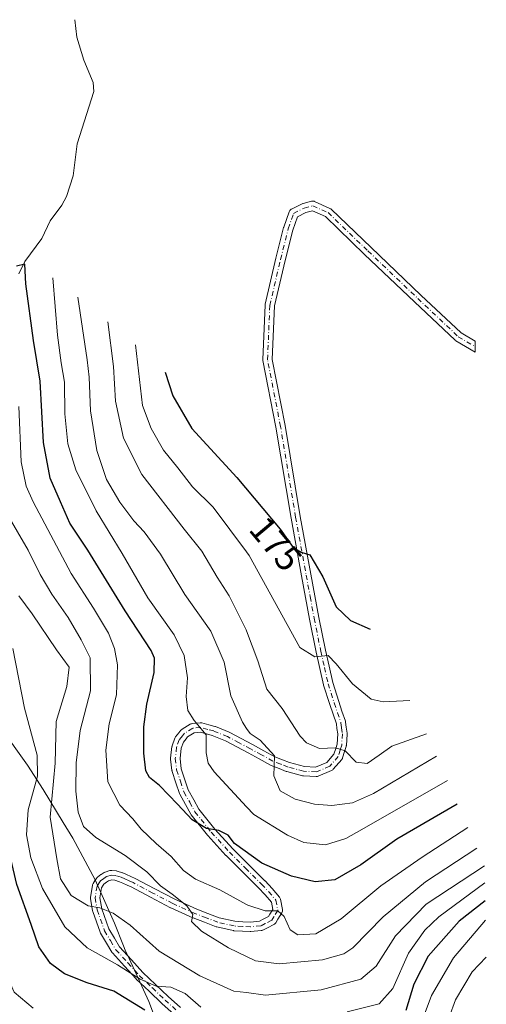
# Model space of a CAD drawing. Units: metres. Extents: x 619992 to 623434, y 4791957 to 4794301.
# Drawn here: x 623260 to 623389, y 4793441 to 4793713 of the extents above; entities that cross this region are included whole.
import ezdxf
from ezdxf.enums import TextEntityAlignment as Align

# ---------------------------------------------------------------- set-up
doc = ezdxf.new("R2010")
doc.units = ezdxf.units.M
doc.header["$MEASUREMENT"] = 0
doc.linetypes.add('DGN Style 4', pattern=[2.6384748266838614, 1.318413404963828, -0.6592067024819142, 0.001648016756204785, -0.6592067024819142])
for name, color, linetype, lineweight in [('Arbolado forestal CxS', 92, 'Continuous', 0), ('Camino Cxs', 7, 'Continuous', 0), ('Camino eje', 30, 'DGN Style 4', 13), ('Corriente natural lineal', 142, 'Continuous', 13), ('Curva de nivel maestra', 30, 'Continuous', 30), ('Curva de nivel normal', 30, 'Continuous', 0), ('Rótulo de curva de nivel directora', 7, 'Continuous', 0)]:
    doc.layers.add(name, color=color, linetype=linetype, lineweight=lineweight)
doc.styles.add('Style-Arial', font='txt')

# ---------------------------------------------------------------- blocks, each defined once
blk = doc.blocks.new('*U21')
at = {"layer": 'Arbolado forestal CxS', "color": 92, "linetype": 'Continuous', "lineweight": 0}
blk.add_polyline3d([(623254.3306999998, 4793517.692299999, 126.7443999999959), (623261.9539000001, 4793507.053900001, 128.328800000003), (623266.2697000002, 4793500.306299999, 133.3509999999951), (623271.7997000003, 4793491.2663, 137.1282999999967), (623274.3948999997, 4793486.899900001, 138.1926999999996), (623280.5645000003, 4793475.3577, 136.3163000000059), (623285.9659000002, 4793463.436699999, 134.9983999999968), (623288.4348999998, 4793457.1801, 133.3870000000024), (623288.8997, 4793455.941500001, 132.9833000000071), (623289.4776999997, 4793454.787900001, 132.6236000000063), (623290.0345000001, 4793453.6677, 132.2691999999952), (623295.4358999999, 4793441.7467, 128.042300000001), (623300.0459000003, 4793429.4979, 123.0831000000035)], dxfattribs=at)

msp = doc.modelspace()

# ---------------------------------------------------------------- linework, layer by layer
at = {"layer": 'Arbolado forestal CxS', "color": 92, "linetype": 'Continuous', "lineweight": 0}
msp.add_polyline3d([(623254.3306999998, 4793517.692299999, 126.7443999999959), (623261.9539000001, 4793507.053900001, 128.328800000003), (623266.2697000002, 4793500.306299999, 133.3509999999951), (623271.7997000003, 4793491.2663, 137.1282999999967), (623274.3948999997, 4793486.899900001, 138.1926999999996), (623280.5645000003, 4793475.3577, 136.3163000000059), (623285.9659000002, 4793463.436699999, 134.9983999999968), (623288.4348999998, 4793457.1801, 133.3870000000024), (623288.8997, 4793455.941500001, 132.9833000000071), (623289.4776999997, 4793454.787900001, 132.6236000000063), (623290.0345000001, 4793453.6677, 132.2691999999952), (623295.4358999999, 4793441.7467, 128.042300000001), (623300.0459000003, 4793429.4979, 123.0831000000035)], dxfattribs=at)
at = {"layer": 'Camino Cxs', "color": 7, "linetype": 'Continuous', "lineweight": 0, "extrusion": (0.002876909070868875, -0.1578781452763153, 0.9874544114227799), "elevation": -754816.0395823752, "flags": 128}
msp.add_lwpolyline([(710618.6127799323, 4721516.322295703), (710618.6127799323, 4721513.231817295)], dxfattribs=at)
at = {"layer": 'Camino Cxs', "color": 7, "linetype": 'Continuous', "lineweight": 0}
for points in [[(623302.4171000002, 4793438.1775, 143.2851999999984), (623299.0374999996, 4793441.2073, 148.2654999999941), (623299.0069000004, 4793441.235300001, 148.2966000000015), (623295.5075000003, 4793444.5799, 146.4418000000005), (623291.9581000004, 4793447.964299999, 142.8467999999993), (623291.8947000002, 4793448.029300001, 142.6916999999958), (623288.6845000006, 4793451.5493, 136.300900000002), (623285.3542999999, 4793455.204500001, 139.3592000000062), (623285.3192999996, 4793455.2445, 139.4204000000027), (623285.1996999999, 4793455.412500001, 139.6301999999996), (623283.6948999995, 4793457.927100001, 141.6101000000053), (623282.0497000003, 4793460.6709, 140.8669999999984), (623281.9461000003, 4793460.892300001, 140.6894999999931), (623279.9237000003, 4793466.649300001, 137.7770000000019), (623279.8693000004, 4793466.8585, 137.6876000000047), (623279.3035000004, 4793470.192700001, 140.4496999999974), (623279.2851, 4793470.410300001, 140.6958000000013), (623279.3031000001, 4793470.6249, 140.9450999999972), (623279.8438999997, 4793473.8553, 146.8524999999936), (623279.8838999998, 4793474.021299999, 147.3040000000037), (623279.9451000001, 4793474.180500001, 147.7400999999954), (623280.0267000003, 4793474.3303, 148.1532000000007), (623280.6196999997, 4793475.267300001, 150.7217999999993), (623280.9426999995, 4793475.7841, 152.1172999999981), (623281.0330999997, 4793475.9111, 152.4587999999931), (623281.1381000001, 4793476.026500001, 152.7700000000041), (623281.2560999999, 4793476.1283, 153.0454000000027), (623282.1661, 4793476.8233, 154.9017000000022), (623282.2786999998, 4793476.9003, 155.1043000000063), (623283.0910999998, 4793477.395300001, 155.7367999999988), (623283.2282999996, 4793477.4681, 155.769100000005), (623283.3733000001, 4793477.5239, 155.7072000000044), (623284.6458999999, 4793477.928900001, 154.6803000000073), (623284.8176999995, 4793477.970899999, 154.5400999999983), (623284.9933000002, 4793477.9893, 154.3751999999949), (623285.1700999998, 4793477.983700001, 154.186400000006), (623286.4151, 4793477.858700001, 152.7522000000026), (623286.5109000001, 4793477.8453, 152.6358999999939), (623286.6974999999, 4793477.7981, 152.3834000000061), (623288.1624999996, 4793477.3079, 150.4205999999976), (623288.1946999999, 4793477.296900001, 150.3828999999969), (623288.2225000003, 4793477.2863, 150.3481999999931), (623289.2225000003, 4793476.896299999, 149.1465999999928), (623289.2959000003, 4793476.8651, 149.0586000000039), (623290.4946999997, 4793476.310500001, 147.6524999999965), (623291.6237000005, 4793475.791099999, 146.5283999999956), (623291.6897, 4793475.758500001, 146.4652999999962), (623297.1209000006, 4793472.875499999, 147.9845999999961), (623302.5997000001, 4793470.0143, 156.8171000000002), (623308.6454999996, 4793467.275699999, 152.7289000000019), (623311.7289000005, 4793466.0997, 147.5804000000062), (623314.8875000002, 4793464.8925, 149.164499999999), (623319.1771, 4793463.921900001, 150.5785999999935), (623321.4301000005, 4793463.793099999, 148.5332000000053), (623323.4672999998, 4793463.6743, 146.9581999999937), (623325.9631000003, 4793463.946699999, 145.6848999999929), (623327.0025000004, 4793464.4747, 145.258799999996), (623328.4650999998, 4793465.214299999, 145.2127000000037), (623328.8766999999, 4793465.884299999, 145.3986000000004), (623329.6747000003, 4793467.1907, 145.6937999999936), (623329.2962999997, 4793469.192299999, 146.5754000000015), (623327.5443000002, 4793471.264900001, 147.3975999999966), (623325.6441000003, 4793473.287500001, 151.7225000000035), (623321.1841000002, 4793477.697899999, 160.7633999999962), (623316.7768999999, 4793482.094900001, 157.8524999999936), (623316.7345000004, 4793482.1393, 157.9250000000029), (623311.7244999995, 4793487.634299999, 165.6071999999986), (623311.6892999997, 4793487.674500001, 165.6353999999992), (623311.6688999999, 4793487.6995, 165.6523000000016), (623307.1539000003, 4793493.3595, 162.3012000000017), (623307.0380999995, 4793493.531099999, 162.1995000000024), (623305.5673000002, 4793496.1963, 161.0286999999953), (623303.9877000004, 4793499.0507, 159.7131999999983), (623303.9035, 4793499.235500001, 159.5942000000068), (623303.8914999999, 4793499.270300001, 159.5725999999995), (623302.9210999999, 4793502.191299999, 157.5589000000036), (623301.8759000005, 4793505.3519, 159.8709999999992), (623301.8299000004, 4793505.534499999, 160.0605999999971), (623301.8198999995, 4793505.6009, 160.1212999999989), (623301.4348999998, 4793508.720899999, 162.7443999999959), (623301.4250999996, 4793508.880100001, 162.8506000000052), (623301.4348999998, 4793509.038100001, 162.9284000000043), (623301.8198999995, 4793512.1831, 164.1849999999977), (623301.8299000004, 4793512.2509, 164.2090999999928), (623301.8803000003, 4793512.4463, 164.2464999999938), (623302.5844999999, 4793514.502900001, 161.7967000000062), (623302.6842999998, 4793514.7203, 161.6459000000032), (623302.7997000003, 4793514.887900001, 161.5513999999966), (623303.6703000005, 4793515.9639, 161.4983999999968), (623304.2626999998, 4793516.6929, 161.9976000000024), (623304.4294999996, 4793516.861099999, 162.2091999999975), (623304.5881000003, 4793516.9749, 162.4242999999988), (623306.8580999998, 4793518.3599, 167.0060999999987), (623307.0323000001, 4793518.449100001, 167.4051999999938), (623307.2181000002, 4793518.5109, 167.793399999995), (623307.4108999996, 4793518.5441, 168.1589999999997), (623309.6010999996, 4793518.754100001, 169.9054000000033), (623309.7531000003, 4793518.7599, 170.0068000000028), (623309.9046999998, 4793518.7477, 170.0878999999986), (623310.0538999997, 4793518.717900001, 170.1487000000052), (623312.0257000001, 4793518.202299999, 170.9321000000054), (623313.6923000002, 4793517.7621, 170.0191999999952), (623313.8047000002, 4793517.726700001, 169.9076000000059), (623313.8463000003, 4793517.710899999, 169.8640000000014), (623317.6413000004, 4793516.1809, 165.5602000000072), (623317.7679000003, 4793516.1217, 165.4449000000022), (623320.9583000002, 4793514.4165, 163.2455000000045), (623324.0839000001, 4793512.7435, 162.926999999996), (623327.1687000003, 4793511.0559, 162.4760999999999), (623330.2487000005, 4793509.374100001, 162.2491000000009), (623332.3394999999, 4793508.543500001, 162.2725000000064), (623334.2883000001, 4793507.771700001, 162.3037999999942), (623338.3761, 4793506.6819, 163.3954999999987), (623341.4792999999, 4793506.5329, 163.9734000000026), (623344.5932999998, 4793507.835100001, 164.5605999999971), (623346.5557000004, 4793510.1295, 165.3254000000015), (623347.0305000005, 4793511.626900001, 165.7243000000017), (623347.4090999998, 4793512.829299999, 165.9784000000072), (623347.6086999997, 4793515.6735, 166.6429000000062), (623347.3929000003, 4793517.1887, 167.0136999999959), (623347.2144999999, 4793518.468900001, 167.2969000000012), (623346.3095000006, 4793521.136299999, 168.0611999999965), (623345.3948999997, 4793523.815099999, 168.9049999999988), (623345.3847000003, 4793523.846100001, 168.9137999999948), (623343.7147000004, 4793529.1711, 170.0559000000067), (623343.6870999997, 4793529.2739, 170.0700999999972), (623342.6672999999, 4793533.793299999, 170.4943000000058), (623341.6573000001, 4793538.2477, 171.2041999999929), (623341.6513, 4793538.275699999, 171.2103000000061), (623339.7938999999, 4793547.3937, 175.5209000000032), (623338.7012999998, 4793553.376900001, 176.2566999999981), (623337.6161000002, 4793559.331700001, 177.8285999999935), (623334.6974999999, 4793575.308300001, 185.3782999999967), (623334.6971000005, 4793575.312100001, 185.379700000005), (623334.6952999998, 4793575.3223, 185.3845000000001), (623334.6939000003, 4793575.328700001, 185.3877999999968), (623330.5261000004, 4793600.413899999, 185.428700000004), (623326.9291000003, 4793618.822699999, 187.5485000000044), (623326.9073000001, 4793619.0601, 187.670299999998), (623326.9083000004, 4793619.114900001, 187.6972999999998), (623327.5433, 4793634.1435, 203.8788999999961), (623327.5619000001, 4793634.314300001, 203.9940000000061), (623327.5761000002, 4793634.384099999, 204.0402999999933), (623330.5418999996, 4793647.093900001, 200.2087000000029), (623332.6608999996, 4793655.570499999, 191.1612000000023), (623332.6951000001, 4793655.684699999, 191.172900000005), (623334.1797000002, 4793659.9255, 192.2609999999986), (623334.2780999999, 4793660.138499999, 192.3364000000001), (623334.4080999997, 4793660.324300001, 192.4078000000009), (623334.5683000004, 4793660.4845, 192.4753000000055), (623334.7540999996, 4793660.6143, 192.5368000000017), (623334.8224999999, 4793660.6513, 192.5562000000064), (623337.7858999996, 4793662.132900001, 193.2694999999949), (623337.9227, 4793662.1919, 193.3080999999947), (623338.0253, 4793662.224300001, 193.334600000002), (623340.3535000002, 4793662.859300001, 194.2204000000056), (623340.4697000004, 4793662.885500001, 194.2649999999994), (623340.6957, 4793662.905300001, 194.3178000000044), (623340.9212999997, 4793662.885500001, 194.3303000000014), (623341.1401000004, 4793662.8267, 194.3056999999972), (623341.2289000005, 4793662.7907, 194.2851999999984), (623345.4622999998, 4793660.885700001, 194.9667000000045), (623345.6568999998, 4793660.7773, 195.0022999999928), (623345.8300999999, 4793660.6371, 195.0253999999986), (623356.8346999995, 4793650.0557, 197.7543000000005), (623370.5887000002, 4793636.936699999, 200.0138000000006), (623381.6984999999, 4793626.455700001, 201.3191999999981), (623385.5401, 4793624.190099999, 201.5620000000054), (623385.5957000004, 4793621.138900001, 201.0739000000031), (623380.2521000003, 4793624.290300001, 200.8585000000021), (623380.0767000001, 4793624.4143, 200.8509000000049), (623380.0203, 4793624.464500001, 200.8494999999966), (623368.7993000001, 4793635.0505, 199.7100999999966), (623355.0362999998, 4793648.178099999, 197.8184000000037), (623344.1901000004, 4793658.606899999, 194.3410000000003), (623340.5875000004, 4793660.2281, 193.6263999999937), (623338.8337000003, 4793659.7499, 193.1123999999982), (623336.4567, 4793658.5615, 192.3310999999958), (623335.1688999999, 4793654.882099999, 191.7091999999975), (623333.0692999996, 4793646.483300001, 196.7537000000011), (623330.1359000001, 4793633.911900001, 203.3748999999953), (623329.5125000002, 4793619.158700001, 189.8534999999974), (623333.0815000003, 4793600.894500001, 184.5215000000026), (623333.0869000005, 4793600.864700001, 184.5436000000045), (623337.2550999997, 4793575.7753, 181.7753999999986), (623337.2585000005, 4793575.754899999, 181.7660999999935), (623340.1738999998, 4793559.7985, 180.5102000000043), (623341.2591000004, 4793553.8433, 177.3649000000005), (623342.3466999996, 4793547.886700001, 173.4177000000054), (623344.1961000003, 4793538.808700001, 171.8622000000032), (623345.2030999997, 4793534.366900001, 171.1683000000048), (623346.2115000002, 4793529.8983, 170.1301999999996), (623347.8607000001, 4793524.639699999, 168.5997999999963), (623348.7708999999, 4793521.973900001, 168.2329000000027), (623349.7163000006, 4793519.187899999, 167.8877999999968), (623349.7654999997, 4793518.9959, 167.8530000000028), (623349.7726999996, 4793518.9495, 167.8432999999932), (623349.9675000003, 4793517.5515, 167.5369000000064), (623350.2021000005, 4793515.9035, 167.0513999999966), (623350.2150999998, 4793515.7203, 166.9939000000013), (623350.2119000005, 4793515.629100001, 166.9639000000025), (623349.9918999998, 4793512.494100001, 165.9435999999987), (623349.9754999997, 4793512.3595, 165.9162000000069), (623349.9351000005, 4793512.194900001, 165.8816999999981), (623349.5097000003, 4793510.843499999, 165.5763000000006), (623348.9543000003, 4793509.092300001, 165.1279000000068), (623348.8919000002, 4793508.932700001, 165.0825999999943), (623348.8088999996, 4793508.782500001, 165.0359000000026), (623348.7071000002, 4793508.644900001, 164.9888000000064), (623346.3680999996, 4793505.910300001, 164.3959999999934), (623346.2251000004, 4793505.767300001, 164.3760000000038), (623346.0617000004, 4793505.6481, 164.3537000000069), (623345.8816999998, 4793505.5557, 164.3300000000017), (623342.2117, 4793504.0209, 163.6312000000034), (623342.0292999997, 4793503.960100001, 163.5853999999963), (623341.8399, 4793503.926700001, 163.5436000000045), (623341.6476999996, 4793503.921700001, 163.5068000000028), (623338.1127000004, 4793504.091700001, 162.877999999997), (623337.9495000001, 4793504.1099, 162.8506999999954), (623337.8403000003, 4793504.134099999, 162.834600000002), (623333.5453000005, 4793505.278899999, 161.8882000000012), (623333.4354999998, 4793505.3135, 161.8561999999947), (623333.4014999997, 4793505.326500001, 161.8460999999952), (623331.3809000002, 4793506.126700001, 161.2593000000052), (623329.2150999998, 4793506.9869, 160.507500000007), (623329.0721000005, 4793507.054099999, 160.4467000000004), (623325.9216999998, 4793508.774499999, 161.226800000004), (623322.8465, 4793510.456700001, 162.3445999999967), (623319.7320999998, 4793512.1237, 162.4012999999977), (623316.6041000001, 4793513.795499999, 163.6263999999937), (623312.9495000001, 4793515.269099999, 167.607600000003), (623311.3646999998, 4793515.687899999, 167.3644000000058), (623309.6195, 4793516.144099999, 166.4348999999929), (623307.9568999996, 4793515.9847, 164.6953000000067), (623306.1331000002, 4793514.871900001, 162.1346000000049), (623305.6898999996, 4793514.326500001, 161.6138999999966), (623304.9654999999, 4793513.431299999, 161.2816000000021), (623304.3841000004, 4793511.7325, 161.175900000002), (623304.0349000003, 4793508.880700001, 160.3767999999982), (623304.3847000003, 4793506.046700001, 159.2164000000048), (623305.3891000003, 4793503.009299999, 158.6849999999977), (623306.3208999997, 4793500.204299999, 159.9051999999938), (623307.8428999997, 4793497.4539, 161.7943999999989), (623309.2550999997, 4793494.8947, 165.0424999999959), (623313.6747000003, 4793489.3543, 166.3494000000064), (623318.6350999996, 4793483.913699999, 159.9109000000026), (623323.0163000004, 4793479.542500001, 162.9851000000053), (623327.4892999995, 4793475.1195, 152.1536000000051), (623327.5226999996, 4793475.085300001, 152.0739000000031), (623329.4627, 4793473.020300001, 148.7936999999947), (623329.5078999996, 4793472.969500001, 148.7338000000018), (623331.5044999998, 4793470.6075, 147.3938999999955), (623331.6325000003, 4793470.426100001, 147.3018000000011), (623331.7279000003, 4793470.225500001, 147.1955000000016), (623331.7874999996, 4793470.011499999, 147.0786999999982), (623332.3239000002, 4793467.173900001, 145.6156000000046), (623332.3450999996, 4793466.940099999, 145.5923999999941), (623332.3255000003, 4793466.714500001, 145.5708000000013), (623332.2666999997, 4793466.4955, 145.5494999999937), (623332.1710999999, 4793466.290300001, 145.5280999999959), (623332.1545000002, 4793466.2623, 145.5249999999942), (623331.0937000001, 4793464.5261, 145.2541000000056), (623330.4879000002, 4793463.5397, 145.0301999999938), (623330.3838999998, 4793463.3939, 144.9909000000043), (623330.2607000005, 4793463.263699999, 144.9505999999965), (623330.1206999999, 4793463.151699999, 144.9098999999987), (623329.9666999998, 4793463.059900001, 144.8699000000051), (623328.1778999995, 4793462.1555, 144.5054999999993), (623326.9288999997, 4793461.5211, 144.6227999999974), (623326.7855000002, 4793461.458699999, 144.6625000000058), (623326.6355, 4793461.414100001, 144.7013000000006), (623326.4813000001, 4793461.387900001, 144.739499999996), (623323.6413000004, 4793461.0779, 145.2930000000051), (623323.5000999998, 4793461.0701, 145.3169999999955), (623323.4244999997, 4793461.0723, 145.3331000000035), (623321.2802999998, 4793461.1973, 146.440499999997), (623318.9209000003, 4793461.3323, 148.251099999994), (623318.7692999998, 4793461.3499, 148.3846999999951), (623318.7083000002, 4793461.3621, 148.4462000000058), (623314.2232999997, 4793462.3771, 147.1579999999958), (623314.0559, 4793462.427100001, 146.9704000000056), (623310.8015000002, 4793463.670700001, 147.2070999999996), (623307.6819000002, 4793464.860500001, 151.5337), (623307.6086999997, 4793464.890900001, 151.6502000000037), (623301.4937000005, 4793467.660900001, 154.4437000000034), (623301.4285000004, 4793467.692700001, 154.3043999999936), (623295.9095000001, 4793470.574899999, 145.1745999999985), (623290.5033, 4793473.444499999, 142.9498000000021), (623289.4055000005, 4793473.9497, 143.716499999995), (623288.2407000001, 4793474.488500001, 144.730899999995), (623287.3075000001, 4793474.852499999, 145.6935999999987), (623286.0107000005, 4793475.2861, 147.7958000000071), (623285.1781000001, 4793475.369899999, 148.7445000000007), (623284.3107000003, 4793475.093699999, 148.8718999999983), (623283.6898999996, 4793474.715500001, 148.4931999999972), (623283.0223000003, 4793474.205700001, 147.7802999999985), (623282.8205000004, 4793473.882900001, 147.1251999999949), (623282.3639000002, 4793473.161699999, 145.4992999999959), (623281.9035, 4793470.411699999, 141.1772000000055), (623282.4133000001, 4793467.4067, 137.7614999999932), (623284.3529000003, 4793461.885500001, 139.3423000000039), (623285.9253000002, 4793459.2631, 138.8742000000057), (623287.3639000002, 4793456.8595, 136.7458999999944), (623290.6058999998, 4793453.300899999, 137.5840999999928), (623293.7851, 4793449.8147, 144.3643000000011), (623297.3028999995, 4793446.4605, 150.5271999999968), (623300.7883000001, 4793443.1293, 149.0317000000068), (623304.1533000004, 4793440.112700001, 145.8083999999944)], [(623302.4171000002, 4793438.1775, 143.2851999999984), (623299.0374999996, 4793441.2073, 148.2654999999941), (623299.0069000004, 4793441.235300001, 148.2966000000015), (623295.5075000003, 4793444.5799, 146.4418000000005), (623291.9581000004, 4793447.964299999, 142.8467999999993), (623291.8947000002, 4793448.029300001, 142.6916999999958), (623288.6845000006, 4793451.5493, 136.300900000002), (623285.3542999999, 4793455.204500001, 139.3592000000062), (623285.3192999996, 4793455.2445, 139.4204000000027), (623285.1996999999, 4793455.412500001, 139.6301999999996), (623283.6948999995, 4793457.927100001, 141.6101000000053), (623282.0497000003, 4793460.6709, 140.8669999999984), (623281.9461000003, 4793460.892300001, 140.6894999999931), (623279.9237000003, 4793466.649300001, 137.7770000000019), (623279.8693000004, 4793466.8585, 137.6876000000047), (623279.3035000004, 4793470.192700001, 140.4496999999974), (623279.2851, 4793470.410300001, 140.6958000000013), (623279.3031000001, 4793470.6249, 140.9450999999972), (623279.8438999997, 4793473.8553, 146.8524999999936), (623279.8838999998, 4793474.021299999, 147.3040000000037), (623279.9451000001, 4793474.180500001, 147.7400999999954), (623280.0267000003, 4793474.3303, 148.1532000000007), (623280.6196999997, 4793475.267300001, 150.7217999999993), (623280.9426999995, 4793475.7841, 152.1172999999981), (623281.0330999997, 4793475.9111, 152.4587999999931), (623281.1381000001, 4793476.026500001, 152.7700000000041), (623281.2560999999, 4793476.1283, 153.0454000000027), (623282.1661, 4793476.8233, 154.9017000000022), (623282.2786999998, 4793476.9003, 155.1043000000063), (623283.0910999998, 4793477.395300001, 155.7367999999988), (623283.2282999996, 4793477.4681, 155.769100000005), (623283.3733000001, 4793477.5239, 155.7072000000044), (623284.6458999999, 4793477.928900001, 154.6803000000073), (623284.8176999995, 4793477.970899999, 154.5400999999983), (623284.9933000002, 4793477.9893, 154.3751999999949), (623285.1700999998, 4793477.983700001, 154.186400000006), (623286.4151, 4793477.858700001, 152.7522000000026), (623286.5109000001, 4793477.8453, 152.6358999999939), (623286.6974999999, 4793477.7981, 152.3834000000061), (623288.1624999996, 4793477.3079, 150.4205999999976), (623288.1946999999, 4793477.296900001, 150.3828999999969), (623288.2225000003, 4793477.2863, 150.3481999999931), (623289.2225000003, 4793476.896299999, 149.1465999999928), (623289.2959000003, 4793476.8651, 149.0586000000039), (623290.4946999997, 4793476.310500001, 147.6524999999965), (623291.6237000005, 4793475.791099999, 146.5283999999956), (623291.6897, 4793475.758500001, 146.4652999999962), (623297.1209000006, 4793472.875499999, 147.9845999999961), (623302.5997000001, 4793470.0143, 156.8171000000002), (623308.6454999996, 4793467.275699999, 152.7289000000019), (623311.7289000005, 4793466.0997, 147.5804000000062), (623314.8875000002, 4793464.8925, 149.164499999999), (623319.1771, 4793463.921900001, 150.5785999999935), (623321.4301000005, 4793463.793099999, 148.5332000000053), (623323.4672999998, 4793463.6743, 146.9581999999937), (623325.9631000003, 4793463.946699999, 145.6848999999929), (623327.0025000004, 4793464.4747, 145.258799999996), (623328.4650999998, 4793465.214299999, 145.2127000000037), (623328.8766999999, 4793465.884299999, 145.3986000000004), (623329.6747000003, 4793467.1907, 145.6937999999936), (623329.2962999997, 4793469.192299999, 146.5754000000015), (623327.5443000002, 4793471.264900001, 147.3975999999966), (623325.6441000003, 4793473.287500001, 151.7225000000035), (623321.1841000002, 4793477.697899999, 160.7633999999962), (623316.7768999999, 4793482.094900001, 157.8524999999936), (623316.7345000004, 4793482.1393, 157.9250000000029), (623311.7244999995, 4793487.634299999, 165.6071999999986), (623311.6892999997, 4793487.674500001, 165.6353999999992), (623311.6688999999, 4793487.6995, 165.6523000000016), (623307.1539000003, 4793493.3595, 162.3012000000017), (623307.0380999995, 4793493.531099999, 162.1995000000024), (623305.5673000002, 4793496.1963, 161.0286999999953), (623303.9877000004, 4793499.0507, 159.7131999999983), (623303.9035, 4793499.235500001, 159.5942000000068), (623303.8914999999, 4793499.270300001, 159.5725999999995), (623302.9210999999, 4793502.191299999, 157.5589000000036), (623301.8759000005, 4793505.3519, 159.8709999999992), (623301.8299000004, 4793505.534499999, 160.0605999999971), (623301.8198999995, 4793505.6009, 160.1212999999989), (623301.4348999998, 4793508.720899999, 162.7443999999959), (623301.4250999996, 4793508.880100001, 162.8506000000052), (623301.4348999998, 4793509.038100001, 162.9284000000043), (623301.8198999995, 4793512.1831, 164.1849999999977), (623301.8299000004, 4793512.2509, 164.2090999999928), (623301.8803000003, 4793512.4463, 164.2464999999938), (623302.5844999999, 4793514.502900001, 161.7967000000062), (623302.6842999998, 4793514.7203, 161.6459000000032), (623302.7997000003, 4793514.887900001, 161.5513999999966), (623303.6703000005, 4793515.9639, 161.4983999999968), (623304.2626999998, 4793516.6929, 161.9976000000024), (623304.4294999996, 4793516.861099999, 162.2091999999975), (623304.5881000003, 4793516.9749, 162.4242999999988), (623306.8580999998, 4793518.3599, 167.0060999999987), (623307.0323000001, 4793518.449100001, 167.4051999999938), (623307.2181000002, 4793518.5109, 167.793399999995), (623307.4108999996, 4793518.5441, 168.1589999999997), (623309.6010999996, 4793518.754100001, 169.9054000000033), (623309.7531000003, 4793518.7599, 170.0068000000028), (623309.9046999998, 4793518.7477, 170.0878999999986), (623310.0538999997, 4793518.717900001, 170.1487000000052), (623312.0257000001, 4793518.202299999, 170.9321000000054), (623313.6923000002, 4793517.7621, 170.0191999999952), (623313.8047000002, 4793517.726700001, 169.9076000000059), (623313.8463000003, 4793517.710899999, 169.8640000000014), (623317.6413000004, 4793516.1809, 165.5602000000072), (623317.7679000003, 4793516.1217, 165.4449000000022), (623320.9583000002, 4793514.4165, 163.2455000000045), (623324.0839000001, 4793512.7435, 162.926999999996), (623327.1687000003, 4793511.0559, 162.4760999999999), (623330.2487000005, 4793509.374100001, 162.2491000000009), (623332.3394999999, 4793508.543500001, 162.2725000000064), (623334.2883000001, 4793507.771700001, 162.3037999999942), (623338.3761, 4793506.6819, 163.3954999999987), (623341.4792999999, 4793506.5329, 163.9734000000026), (623344.5932999998, 4793507.835100001, 164.5605999999971), (623346.5557000004, 4793510.1295, 165.3254000000015), (623347.0305000005, 4793511.626900001, 165.7243000000017), (623347.4090999998, 4793512.829299999, 165.9784000000072), (623347.6086999997, 4793515.6735, 166.6429000000062), (623347.3929000003, 4793517.1887, 167.0136999999959), (623347.2144999999, 4793518.468900001, 167.2969000000012), (623346.3095000006, 4793521.136299999, 168.0611999999965), (623345.3948999997, 4793523.815099999, 168.9049999999988), (623345.3847000003, 4793523.846100001, 168.9137999999948), (623343.7147000004, 4793529.1711, 170.0559000000067), (623343.6870999997, 4793529.2739, 170.0700999999972), (623342.6672999999, 4793533.793299999, 170.4943000000058), (623341.6573000001, 4793538.2477, 171.2041999999929), (623341.6513, 4793538.275699999, 171.2103000000061), (623339.7938999999, 4793547.3937, 175.5209000000032), (623338.7012999998, 4793553.376900001, 176.2566999999981), (623337.6161000002, 4793559.331700001, 177.8285999999935), (623334.6974999999, 4793575.308300001, 185.3782999999967), (623334.6971000005, 4793575.312100001, 185.379700000005), (623334.6952999998, 4793575.3223, 185.3845000000001), (623334.6939000003, 4793575.328700001, 185.3877999999968), (623330.5261000004, 4793600.413899999, 185.428700000004), (623326.9291000003, 4793618.822699999, 187.5485000000044), (623326.9073000001, 4793619.0601, 187.670299999998), (623326.9083000004, 4793619.114900001, 187.6972999999998), (623327.5433, 4793634.1435, 203.8788999999961), (623327.5619000001, 4793634.314300001, 203.9940000000061), (623327.5761000002, 4793634.384099999, 204.0402999999933), (623330.5418999996, 4793647.093900001, 200.2087000000029), (623332.6608999996, 4793655.570499999, 191.1612000000023), (623332.6951000001, 4793655.684699999, 191.172900000005), (623334.1797000002, 4793659.9255, 192.2609999999986), (623334.2780999999, 4793660.138499999, 192.3364000000001), (623334.4080999997, 4793660.324300001, 192.4078000000009), (623334.5683000004, 4793660.4845, 192.4753000000055), (623334.7540999996, 4793660.6143, 192.5368000000017), (623334.8224999999, 4793660.6513, 192.5562000000064), (623337.7858999996, 4793662.132900001, 193.2694999999949), (623337.9227, 4793662.1919, 193.3080999999947), (623338.0253, 4793662.224300001, 193.334600000002), (623340.3535000002, 4793662.859300001, 194.2204000000056), (623340.4697000004, 4793662.885500001, 194.2649999999994), (623340.6957, 4793662.905300001, 194.3178000000044), (623340.9212999997, 4793662.885500001, 194.3303000000014), (623341.1401000004, 4793662.8267, 194.3056999999972), (623341.2289000005, 4793662.7907, 194.2851999999984), (623345.4622999998, 4793660.885700001, 194.9667000000045), (623345.6568999998, 4793660.7773, 195.0022999999928), (623345.8300999999, 4793660.6371, 195.0253999999986), (623356.8346999995, 4793650.0557, 197.7543000000005), (623370.5887000002, 4793636.936699999, 200.0138000000006), (623381.6984999999, 4793626.455700001, 201.3191999999981), (623385.5401, 4793624.190099999, 201.5619000000006)], [(623385.5957000004, 4793621.138900001, 201.0739000000031), (623380.2521000003, 4793624.290300001, 200.8585000000021), (623380.0767000001, 4793624.4143, 200.8509000000049), (623380.0203, 4793624.464500001, 200.8494999999966), (623368.7993000001, 4793635.0505, 199.7100999999966), (623355.0362999998, 4793648.178099999, 197.8184000000037), (623344.1901000004, 4793658.606899999, 194.3410000000003), (623340.5875000004, 4793660.2281, 193.6263999999937), (623338.8337000003, 4793659.7499, 193.1123999999982), (623336.4567, 4793658.5615, 192.3310999999958), (623335.1688999999, 4793654.882099999, 191.7091999999975), (623333.0692999996, 4793646.483300001, 196.7537000000011), (623330.1359000001, 4793633.911900001, 203.3748999999953), (623329.5125000002, 4793619.158700001, 189.8534999999974), (623333.0815000003, 4793600.894500001, 184.5215000000026), (623333.0869000005, 4793600.864700001, 184.5436000000045), (623337.2550999997, 4793575.7753, 181.7753999999986), (623337.2585000005, 4793575.754899999, 181.7660999999935), (623340.1738999998, 4793559.7985, 180.5102000000043), (623341.2591000004, 4793553.8433, 177.3649000000005), (623342.3466999996, 4793547.886700001, 173.4177000000054), (623344.1961000003, 4793538.808700001, 171.8622000000032), (623345.2030999997, 4793534.366900001, 171.1683000000048), (623346.2115000002, 4793529.8983, 170.1301999999996), (623347.8607000001, 4793524.639699999, 168.5997999999963), (623348.7708999999, 4793521.973900001, 168.2329000000027), (623349.7163000006, 4793519.187899999, 167.8877999999968), (623349.7654999997, 4793518.9959, 167.8530000000028), (623349.7726999996, 4793518.9495, 167.8432999999932), (623349.9675000003, 4793517.5515, 167.5369000000064), (623350.2021000005, 4793515.9035, 167.0513999999966), (623350.2150999998, 4793515.7203, 166.9939000000013), (623350.2119000005, 4793515.629100001, 166.9639000000025), (623349.9918999998, 4793512.494100001, 165.9435999999987), (623349.9754999997, 4793512.3595, 165.9162000000069), (623349.9351000005, 4793512.194900001, 165.8816999999981), (623349.5097000003, 4793510.843499999, 165.5763000000006), (623348.9543000003, 4793509.092300001, 165.1279000000068), (623348.8919000002, 4793508.932700001, 165.0825999999943), (623348.8088999996, 4793508.782500001, 165.0359000000026), (623348.7071000002, 4793508.644900001, 164.9888000000064), (623346.3680999996, 4793505.910300001, 164.3959999999934), (623346.2251000004, 4793505.767300001, 164.3760000000038), (623346.0617000004, 4793505.6481, 164.3537000000069), (623345.8816999998, 4793505.5557, 164.3300000000017), (623342.2117, 4793504.0209, 163.6312000000034), (623342.0292999997, 4793503.960100001, 163.5853999999963), (623341.8399, 4793503.926700001, 163.5436000000045), (623341.6476999996, 4793503.921700001, 163.5068000000028), (623338.1127000004, 4793504.091700001, 162.877999999997), (623337.9495000001, 4793504.1099, 162.8506999999954), (623337.8403000003, 4793504.134099999, 162.834600000002), (623333.5453000005, 4793505.278899999, 161.8882000000012), (623333.4354999998, 4793505.3135, 161.8561999999947), (623333.4014999997, 4793505.326500001, 161.8460999999952), (623331.3809000002, 4793506.126700001, 161.2593000000052), (623329.2150999998, 4793506.9869, 160.507500000007), (623329.0721000005, 4793507.054099999, 160.4467000000004), (623325.9216999998, 4793508.774499999, 161.226800000004), (623322.8465, 4793510.456700001, 162.3445999999967), (623319.7320999998, 4793512.1237, 162.4012999999977), (623316.6041000001, 4793513.795499999, 163.6263999999937), (623312.9495000001, 4793515.269099999, 167.607600000003), (623311.3646999998, 4793515.687899999, 167.3644000000058), (623309.6195, 4793516.144099999, 166.4348999999929), (623307.9568999996, 4793515.9847, 164.6953000000067), (623306.1331000002, 4793514.871900001, 162.1346000000049), (623305.6898999996, 4793514.326500001, 161.6138999999966), (623304.9654999999, 4793513.431299999, 161.2816000000021), (623304.3841000004, 4793511.7325, 161.175900000002), (623304.0349000003, 4793508.880700001, 160.3767999999982), (623304.3847000003, 4793506.046700001, 159.2164000000048), (623305.3891000003, 4793503.009299999, 158.6849999999977), (623306.3208999997, 4793500.204299999, 159.9051999999938), (623307.8428999997, 4793497.4539, 161.7943999999989), (623309.2550999997, 4793494.8947, 165.0424999999959), (623313.6747000003, 4793489.3543, 166.3494000000064), (623318.6350999996, 4793483.913699999, 159.9109000000026), (623323.0163000004, 4793479.542500001, 162.9851000000053), (623327.4892999995, 4793475.1195, 152.1536000000051), (623327.5226999996, 4793475.085300001, 152.0739000000031), (623329.4627, 4793473.020300001, 148.7936999999947), (623329.5078999996, 4793472.969500001, 148.7338000000018), (623331.5044999998, 4793470.6075, 147.3938999999955), (623331.6325000003, 4793470.426100001, 147.3018000000011), (623331.7279000003, 4793470.225500001, 147.1955000000016), (623331.7874999996, 4793470.011499999, 147.0786999999982), (623332.3239000002, 4793467.173900001, 145.6156000000046), (623332.3450999996, 4793466.940099999, 145.5923999999941), (623332.3255000003, 4793466.714500001, 145.5708000000013), (623332.2666999997, 4793466.4955, 145.5494999999937), (623332.1710999999, 4793466.290300001, 145.5280999999959), (623332.1545000002, 4793466.2623, 145.5249999999942), (623331.0937000001, 4793464.5261, 145.2541000000056), (623330.4879000002, 4793463.5397, 145.0301999999938), (623330.3838999998, 4793463.3939, 144.9909000000043), (623330.2607000005, 4793463.263699999, 144.9505999999965), (623330.1206999999, 4793463.151699999, 144.9098999999987), (623329.9666999998, 4793463.059900001, 144.8699000000051), (623328.1778999995, 4793462.1555, 144.5054999999993), (623326.9288999997, 4793461.5211, 144.6227999999974), (623326.7855000002, 4793461.458699999, 144.6625000000058), (623326.6355, 4793461.414100001, 144.7013000000006), (623326.4813000001, 4793461.387900001, 144.739499999996), (623323.6413000004, 4793461.0779, 145.2930000000051), (623323.5000999998, 4793461.0701, 145.3169999999955), (623323.4244999997, 4793461.0723, 145.3331000000035), (623321.2802999998, 4793461.1973, 146.440499999997), (623318.9209000003, 4793461.3323, 148.251099999994), (623318.7692999998, 4793461.3499, 148.3846999999951), (623318.7083000002, 4793461.3621, 148.4462000000058), (623314.2232999997, 4793462.3771, 147.1579999999958), (623314.0559, 4793462.427100001, 146.9704000000056), (623310.8015000002, 4793463.670700001, 147.2070999999996), (623307.6819000002, 4793464.860500001, 151.5337), (623307.6086999997, 4793464.890900001, 151.6502000000037), (623301.4937000005, 4793467.660900001, 154.4437000000034), (623301.4285000004, 4793467.692700001, 154.3043999999936), (623295.9095000001, 4793470.574899999, 145.1745999999985), (623290.5033, 4793473.444499999, 142.9498000000021), (623289.4055000005, 4793473.9497, 143.716499999995), (623288.2407000001, 4793474.488500001, 144.730899999995), (623287.3075000001, 4793474.852499999, 145.6935999999987), (623286.0107000005, 4793475.2861, 147.7958000000071), (623285.1781000001, 4793475.369899999, 148.7445000000007), (623284.3107000003, 4793475.093699999, 148.8718999999983), (623283.6898999996, 4793474.715500001, 148.4931999999972), (623283.0223000003, 4793474.205700001, 147.7802999999985), (623282.8205000004, 4793473.882900001, 147.1251999999949), (623282.3639000002, 4793473.161699999, 145.4992999999959), (623281.9035, 4793470.411699999, 141.1772000000055), (623282.4133000001, 4793467.4067, 137.7614999999932), (623284.3529000003, 4793461.885500001, 139.3423000000039), (623285.9253000002, 4793459.2631, 138.8742000000057), (623287.3639000002, 4793456.8595, 136.7458999999944), (623290.6058999998, 4793453.300899999, 137.5840999999928), (623293.7851, 4793449.8147, 144.3643000000011), (623297.3028999995, 4793446.4605, 150.5271999999968), (623300.7883000001, 4793443.1293, 149.0317000000068), (623304.1533000004, 4793440.112700001, 145.8083999999944)]]:
    msp.add_polyline3d(points, dxfattribs=at)
at = {"layer": 'Camino eje', "color": 30, "linetype": 'DGN Style 4', "lineweight": 13}
for points in [[(623335.9760999996, 4793575.5417, 183.5769), (623331.8054999998, 4793600.645099999, 184.7516000000032), (623328.2071000002, 4793619.0601, 188.3481999999931), (623328.8421, 4793634.088500001, 203.6794999999984), (623331.8054999998, 4793646.7885, 197.7488000000012), (623333.9221000001, 4793655.255100001, 191.4382000000041), (623335.4039000003, 4793659.488500001, 192.350099999996), (623338.3673, 4793660.970100001, 193.1941999999981), (623340.6955000004, 4793661.6051, 193.806700000001), (623344.9288999997, 4793659.700099999, 194.6491999999998), (623355.9354999998, 4793649.116900001, 197.672900000005), (623369.6939000003, 4793635.9935, 199.8433999999979), (623380.9123000001, 4793625.4101, 201.077099999995), (623385.5679000001, 4793622.6644, 201.2936000000045)], [(623335.9760999996, 4793575.5417, 183.5769), (623338.8951000003, 4793559.565099999, 179.2151000000013), (623339.9801000003, 4793553.610099999, 176.7360999999946), (623341.0701000001, 4793547.640100001, 174.4389999999985), (623342.9250999996, 4793538.5351, 171.3374999999942), (623343.9351000005, 4793534.0801, 170.8188999999984), (623344.9550999999, 4793529.5601, 170.0681000000041), (623346.6250999998, 4793524.235099999, 168.603099999993), (623347.5401, 4793521.5551, 167.7304000000004), (623348.4851000002, 4793518.770099999, 167.497000000003), (623348.6801000005, 4793517.370100001, 167.2461999999941), (623348.9151, 4793515.720100001, 166.8243999999977), (623348.6951000001, 4793512.585100001, 165.934500000003), (623348.2701000003, 4793511.235099999, 165.5804999999964), (623347.7150999998, 4793509.485099999, 165.0731999999989), (623345.3800999997, 4793506.755100001, 164.3785000000062), (623341.7100999998, 4793505.220100001, 163.7670999999973), (623338.1750999996, 4793505.390100001, 163.1235000000015), (623333.8800999997, 4793506.5351, 161.9472999999998), (623331.8601000002, 4793507.335100001, 161.1952000000019), (623329.6951000001, 4793508.1951, 161.0722999999998), (623326.5450999998, 4793509.915100001, 161.7584000000061), (623323.4650999998, 4793511.600099999, 162.5547999999981), (623320.3450999996, 4793513.270099999, 162.6549999999988), (623317.1551000001, 4793514.975099999, 164.5636999999988), (623313.3601000002, 4793516.505100001, 168.8375999999989), (623311.6951000001, 4793516.9451, 169.3295999999973), (623309.7251000004, 4793517.460100001, 168.5120000000024), (623307.5351, 4793517.2501, 166.4875000000029), (623305.2651000004, 4793515.8651, 162.5837999999931), (623304.6801000005, 4793515.145099999, 161.9695000000065), (623303.8101000005, 4793514.0701, 161.8353999999963), (623303.1101000002, 4793512.0251, 162.5066999999981), (623302.7251000004, 4793508.880100001, 161.1925999999949), (623303.1101000002, 4793505.7601, 159.296199999997), (623304.1551000001, 4793502.600099999, 158.036300000007), (623305.1250999998, 4793499.6801, 159.7281999999977), (623306.7050999999, 4793496.825099999, 161.1040999999968), (623308.1700999998, 4793494.170100001, 163.2774000000063), (623312.6851000005, 4793488.5101, 166.1380000000063), (623317.6951000001, 4793483.015100001, 158.3653999999951), (623322.1001000004, 4793478.620100001, 162.807799999995), (623326.5751, 4793474.1951, 151.9352000000072), (623328.5151000004, 4793472.130100001, 147.8711000000039), (623330.5100999996, 4793469.770099999, 146.8947999999946), (623331.0450999998, 4793466.940099999, 145.616200000004), (623329.9851000002, 4793465.2051, 145.2943999999989), (623329.3800999997, 4793464.220100001, 145.0420000000013), (623327.5900999998, 4793463.315099999, 144.5984000000026), (623326.3400999998, 4793462.6801, 144.9204000000027), (623323.5000999998, 4793462.370100001, 146.0069999999978), (623321.3551000003, 4793462.495100001, 147.5908000000054), (623318.9951, 4793462.630100001, 149.9152999999933), (623314.5100999996, 4793463.645099999, 148.087400000004), (623311.2651000004, 4793464.8851, 147.4710999999952), (623308.1451000003, 4793466.075099999, 152.242499999993), (623302.0301000001, 4793468.845100001, 155.7774999999965), (623296.5151000004, 4793471.725099999, 146.6273999999976), (623291.0800999999, 4793474.610099999, 144.8322999999946), (623289.9501, 4793475.130100001, 145.7881000000052), (623288.7500999998, 4793475.6851, 147.0157999999938), (623287.7500999998, 4793476.075099999, 148.0519000000058), (623286.2851, 4793476.565099999, 150.4006999999983), (623285.0401, 4793476.690099999, 151.9603000000061), (623283.7675000001, 4793476.2851, 152.2762999999977), (623282.9550999999, 4793475.790100001, 151.8337000000029), (623282.0450999998, 4793475.095100001, 150.4311000000016), (623281.7200999996, 4793474.575099999, 149.0424000000057), (623281.1250999998, 4793473.6351, 146.4928000000073), (623280.5850999998, 4793470.4101, 140.9336999999941), (623281.1501000002, 4793467.0801, 137.7364999999991), (623283.1700999998, 4793461.3301, 140.0669999999955), (623284.8101000005, 4793458.595100001, 140.0708000000013), (623286.3151000004, 4793456.0801, 138.0243000000046), (623289.6451000003, 4793452.425100001, 136.9495000000024), (623292.8551000003, 4793448.905099999, 143.4716999999946), (623296.4051000001, 4793445.520099999, 148.6190000000061), (623299.9051000001, 4793442.175100001, 148.5997999999963), (623303.2851, 4793439.145099999, 144.4045000000042)]]:
    msp.add_polyline3d(points, dxfattribs=at)
at = {"layer": 'Corriente natural lineal', "color": 142, "linetype": 'Continuous', "lineweight": 13}
msp.add_polyline3d([(623275, 4793713, 166.627999999997), (623275.5026000004, 4793708.149599999, 166.2695999999996), (623277.4713000003, 4793701.807499999, 163.7599000000046), (623280.0022, 4793695.6171, 162.652700000006), (623280.2106, 4793693.150400001, 162.0194999999949), (623275.6518000001, 4793678.7415, 159.9983999999968), (623274.5676999995, 4793669.847200001, 157.574099999998), (623272.6838999996, 4793664.131200001, 156.1502000000037), (623271.4149000002, 4793661.7711, 155.9688000000024), (623268.1854999998, 4793657.4518, 155.3804999999993), (623265.8351999996, 4793652.5397, 154.0062000000034), (623261.2169000005, 4793646.2435, 152.6970000000001), (623259.5166999997, 4793642.786, 151.9397000000026)], dxfattribs=at)
at = {"layer": 'Curva de nivel maestra', "color": 30, "linetype": 'Continuous', "lineweight": 30, "flags": 128}
for points, elevation in [([(623380.6100000005, 4793496.290100001), (623363.9699999997, 4793486.5801), (623354, 4793479.530099999), (623346.79, 4793475.4101), (623341.3399999999, 4793474.8301), (623334.8700000001, 4793476.420100001), (623326.6100000005, 4793479.950099999), (623319.1200000001, 4793485.4301), (623317.3799999999, 4793487.690099999), (623314.7999999998, 4793489.0101), (623311.3700000001, 4793489.590100001), (623307.3700000001, 4793491.920100001), (623303.3300000001, 4793496.3201), (623298.4100000003, 4793501.4001), (623295.6299999999, 4793503.620100001), (623294.6100000005, 4793505.530099999), (623294.04, 4793510.420100001), (623294.04, 4793517.630100001), (623294.9000000004, 4793523.9001), (623296.9100000003, 4793532.630100001), (623296.9600000001, 4793536.630100001), (623296.0599999996, 4793538.700099999), (623288.8799999999, 4793549.720100001), (623278.54, 4793566.4901), (623273.5899999999, 4793573.940099999), (623271.0599999996, 4793579.850099999), (623268.1399999997, 4793586.390100001), (623266.3600000005, 4793596.220100001), (623265.4400000004, 4793613.1601), (623263.5999999996, 4793624.380100001), (623261.4199999999, 4793640.030099999), (623261.1500000004, 4793645.4801), (623258.8600000005, 4793644.9301)], 150), ([(623299.9400000004, 4793615.620100001), (623302.0700000003, 4793609.090100001), (623307.3399999999, 4793600.0701), (623319.7199999997, 4793586.550100001), (623331.7300000006, 4793572.2401), (623335.2699999996, 4793567.1801), (623337.5199999996, 4793565.9001), (623339.8499999996, 4793565.140100001), (623343.4900000002, 4793559.130100001), (623347.1699999999, 4793550.790100001), (623351.0899999999, 4793547.0101), (623356.5199999996, 4793544.590100001)], 175), ([(623294.2800000003, 4793439.420100001), (623285.75, 4793444.640100001), (623278.3799999999, 4793446.890100001), (623272.1299999999, 4793449.420100001), (623268.2800000003, 4793452.270099999), (623265.0099999999, 4793456.8301), (623262.9199999999, 4793463.0001), (623258.9199999999, 4793474.130100001), (623256.0300000003, 4793486.700099999), (623256.3600000005, 4793495.460100001), (623256.8600000005, 4793499.920100001), (623256.3399999999, 4793502.1601), (623251.9000000004, 4793508.840100001), (623251.0499999998, 4793511.220100001), (623249.04, 4793508.840100001), (623244.8499999996, 4793501.1601), (623239.9100000003, 4793490.8301), (623236.9299999997, 4793483.790100001), (623233.1200000001, 4793476.2401), (623227.5099999999, 4793464.4801), (623221.7699999996, 4793456.540100001), (623217.2100000001, 4793451.690099999), (623210.0999999996, 4793445.5801), (623192.6799999997, 4793436.1501)], 125), ([(623388.3554999996, 4793469.615), (623381.1600000003, 4793463.9301), (623372.5599999996, 4793454.300100001), (623368.6200000001, 4793446.5701), (623366.3799999999, 4793439.2501)], 125)]:
    msp.add_lwpolyline(points, dxfattribs=dict(at, elevation=elevation))
at = {"layer": 'Curva de nivel normal', "color": 30, "linetype": 'Continuous', "lineweight": 0, "flags": 128}
for points, elevation in [([(623268.8899999997, 4793641.680000001), (623270.2100000001, 4793625.84), (623271.25, 4793618.17), (623272.0899999999, 4793612.83), (623272.25, 4793604.08), (623273.0899999999, 4793595.83), (623275.2599999999, 4793588.609999999), (623280.9000000004, 4793577.279999999), (623288.04, 4793565.560000001), (623295.1399999997, 4793553.310000001), (623302.4600000001, 4793543.029999999), (623305.1799999997, 4793537.33), (623306.1399999997, 4793531.180000001), (623305.7800000003, 4793526), (623306.2400000002, 4793522.140000001), (623307.9900000002, 4793519.42), (623311.25, 4793515.480000001), (623311.2599999999, 4793510.449999999), (623311.8499999996, 4793507.65), (623313.5099999999, 4793505.24), (623322.4249999998, 4793495.5821), (623324.4299999997, 4793493.41), (623333.7699999996, 4793487.699999999), (623338.2000000002, 4793485.65), (623344.25, 4793485.029999999), (623349.8700000001, 4793486.82), (623354.2800000003, 4793489.25), (623377.9400000004, 4793502.810000001)], 155), ([(623275.79, 4793636.310000001), (623278.4000000004, 4793619.07), (623278.9400000004, 4793614.26), (623279.29, 4793604.939999999), (623281.04, 4793594.029999999), (623283.6900000004, 4793586.01), (623287.4199999999, 4793579.74), (623291.25, 4793574.57), (623294.1799999997, 4793571.5), (623298.6600000003, 4793565.359999999), (623305.4000000004, 4793554.25), (623312.5300000003, 4793544.039999999), (623316.2400000002, 4793535.470000001), (623318.0800000001, 4793526.199999999), (623321.2599999999, 4793518.91), (623322.4249999998, 4793517.233300001), (623323.4000000004, 4793515.83), (623326.1600000003, 4793513.939999999), (623330.1699999999, 4793509.619999999), (623329.9800000006, 4793504.140000001), (623331.6900000004, 4793500.01), (623335.8200000003, 4793497.680000001), (623341.1900000004, 4793496.300000001), (623345.9800000006, 4793495.890000001), (623351.7100000001, 4793496.66), (623357.4800000006, 4793499.27), (623374.8799999999, 4793509.57)], 160), ([(623284.1200000001, 4793629.560000001), (623285.6299999999, 4793617.17), (623286.2300000006, 4793607.65), (623288.4600000001, 4793597.41), (623293.5199999996, 4793587.390000001), (623305.1399999997, 4793572.300000001), (623310.0599999996, 4793566.15), (623314.2999999998, 4793559.02), (623317.5899999999, 4793553.800000001), (623322.3200000003, 4793544.449999999), (623322.4249999998, 4793544.171599999), (623325.5599999996, 4793535.859999999), (623328, 4793528.029999999), (623332.2300000006, 4793522.699999999), (623337.2000000002, 4793515.029999999), (623338.9900000002, 4793513.27), (623342.5700000003, 4793511.67), (623347.0300000003, 4793511.880000001), (623349.6500000004, 4793511.01), (623352.6799999997, 4793507.859999999), (623355.7000000002, 4793507.5), (623359.0700000003, 4793509.800000001), (623362.5800000001, 4793512.350000001), (623372.0899999999, 4793515.720000001)], 165), ([(623291.7199999997, 4793623.16), (623293.7000000002, 4793606.439999999), (623296.0999999996, 4793600.08), (623299.4600000001, 4793594.050000001), (623303.4500000002, 4793589.17), (623307.5, 4793583.970000001), (623313.1699999999, 4793578.34), (623322.4249999998, 4793565.990700001), (623323.1600000003, 4793565.01), (623337.0999999996, 4793539.560000001), (623341.3200000003, 4793537), (623345, 4793537.33), (623347.1299999999, 4793535.09), (623351.6699999999, 4793529.5), (623356.8499999996, 4793525.26), (623360.1900000004, 4793524.57), (623367.5199999996, 4793524.890000001)], 170), ([(623259.4800000006, 4793606.100000001), (623260.2000000002, 4793590.84), (623261.5199999996, 4793584.140000001), (623263.4699999997, 4793579.789999999), (623273.9900000002, 4793559.980000001), (623280.1399999997, 4793550.460000001), (623284.3200000003, 4793543.529999999), (623285.9600000001, 4793539.279999999), (623286.7699999996, 4793534.789999999), (623286.5199999996, 4793526.51), (623284.5099999999, 4793518.5), (623283.5199999996, 4793511.17), (623284.0999999996, 4793502.42), (623287.3799999999, 4793496.050000001), (623291.0099999999, 4793492.189999999), (623293.2800000003, 4793489.390000001), (623297.4100000003, 4793485.4), (623301.6200000001, 4793481.82), (623305, 4793477.960000001), (623308.3300000001, 4793475.550000001), (623315.0199999996, 4793472.600000001), (623322.4249999998, 4793468.5277), (623322.7300000006, 4793468.359999999), (623327.5199999996, 4793466.84), (623331.04, 4793466.800000001), (623332.7599999999, 4793465.220000001), (623334.4800000006, 4793461.600000001), (623336.54, 4793460.180000001), (623341.5599999996, 4793460.470000001), (623348.5199999996, 4793464.640000001), (623359.5, 4793473.74), (623370.9299999997, 4793481.66), (623383.5199999996, 4793489.810000001)], 145), ([(623256.2000000002, 4793576.58), (623262.1200000001, 4793566.439999999), (623265.4100000003, 4793559.730000001), (623268.6299999999, 4793554.289999999), (623273.1799999997, 4793547.880000001), (623276.7100000001, 4793541.680000001), (623279.25, 4793536.710000001), (623279.3200000003, 4793527.550000001), (623276.4600000001, 4793516.680000001), (623275.3499999996, 4793507.67), (623275.2599999999, 4793499.869999999), (623275.9100000003, 4793494.100000001), (623277.3700000001, 4793490.140000001), (623280.8099999996, 4793487.060000001), (623288.8600000005, 4793482.100000001), (623294.9100000003, 4793477.550000001), (623298.6900000004, 4793473.680000001), (623301.9000000004, 4793471.390000001), (623305.9600000001, 4793468.16), (623307.5599999996, 4793465.83), (623307.2000000002, 4793463.83), (623309.9400000004, 4793461.24), (623317.4199999999, 4793456.600000001), (623322.4249999998, 4793454.201900001), (623324.8499999996, 4793453.039999999), (623331.4000000004, 4793452.140000001), (623343.3600000005, 4793453.26), (623349.2800000003, 4793454.970000001), (623351.7300000006, 4793456.57), (623360.1900000004, 4793465.17), (623371.8499999996, 4793474.800000001), (623386.0499999998, 4793484.16)], 140), ([(623259.5599999996, 4793553.880000001), (623263.2400000002, 4793548.890000001), (623269.9600000001, 4793538.939999999), (623273.4299999997, 4793534.09), (623272.7999999998, 4793528.800000001), (623269.8399999999, 4793519.16), (623269.5800000001, 4793507.640000001), (623268.2100000001, 4793492.65), (623269.9699999997, 4793481.16), (623271.0300000003, 4793475.65), (623273.9699999997, 4793471.08), (623278.7000000002, 4793468.180000001), (623281.9000000004, 4793467.640000001), (623285.5499999998, 4793466.210000001), (623290.2300000006, 4793462.869999999), (623298.2800000003, 4793455.720000001), (623309.5199999996, 4793448.83), (623318.9400000004, 4793444.66), (623322.4249999998, 4793444.219900001), (623327.6500000004, 4793443.560000001), (623343.0300000003, 4793444.960000001), (623353.9800000006, 4793447.970000001), (623358.1900000004, 4793451.49), (623363.5199999996, 4793459.930000001), (623372.0199999996, 4793468.680000001), (623388.1699999999, 4793479.279999999)], 135), ([(623309.7999999998, 4793440.17), (623305.5, 4793443.960000001), (623301.5099999999, 4793445.77), (623297.4800000006, 4793446), (623293.04, 4793447.980000001), (623286.8099999996, 4793451.930000001), (623278.3600000005, 4793456.560000001), (623272.1900000004, 4793462.369999999), (623266.0099999999, 4793473.01), (623262.8600000005, 4793481.49), (623261.6500000004, 4793487.779999999), (623262.0800000001, 4793494.74), (623264.6900000004, 4793504.039999999), (623264.5899999999, 4793509.800000001), (623261.0999999996, 4793522.83), (623257.8600000005, 4793539.32)], 130), ([(623263.4600000001, 4793439.91), (623258.1799999997, 4793444.34), (623254.2000000002, 4793453.4), (623253.4400000004, 4793461.32), (623252.5700000003, 4793466.380000001), (623250.9100000003, 4793469.359999999), (623247.6299999999, 4793473.9), (623246.3600000005, 4793479.140000001), (623245.0800000001, 4793479.08), (623241.8399999999, 4793476.42), (623238.5499999998, 4793470.67), (623231.9500000002, 4793456.100000001), (623225.2800000003, 4793447.49), (623219.2400000002, 4793440.49)], 120), ([(623388.2651000004, 4793474.5811), (623375.5700000003, 4793465.130000001), (623371.6900000004, 4793461.52), (623367.1399999997, 4793455.16), (623362.8399999999, 4793445.350000001), (623359.0499999998, 4793441.17), (623350.1900000004, 4793438.880000001)], 130), ([(623388.4533000002, 4793464.2481), (623379.5999999996, 4793453.84), (623373.5199999996, 4793443.439999999), (623370.04, 4793434.050000001)], 120), ([(623388.6396000005, 4793454.02), (623384.7400000002, 4793449.980000001), (623380.0899999999, 4793442.25), (623378.3499999996, 4793437.430000001)], 115)]:
    msp.add_lwpolyline(points, dxfattribs=dict(at, elevation=elevation))

# ---------------------------------------------------------------- block references
at = {"layer": 'Arbolado forestal CxS', "color": 92, "linetype": 'Continuous', "lineweight": 0}
msp.add_blockref('*U21', (0, 0), dxfattribs=at)

# ---------------------------------------------------------------- texts
at = {"layer": 'Rótulo de curva de nivel directora', "color": 7, "linetype": 'Continuous', "lineweight": 0, "style": 'Style-Arial'}
msp.add_text('175', height=7.000000000000002, rotation=310.0059022279612, dxfattribs=at).set_placement((623330.5037686642, 4793568.222256417), align=Align.MIDDLE_CENTER)

doc.saveas('drawing.dxf')
